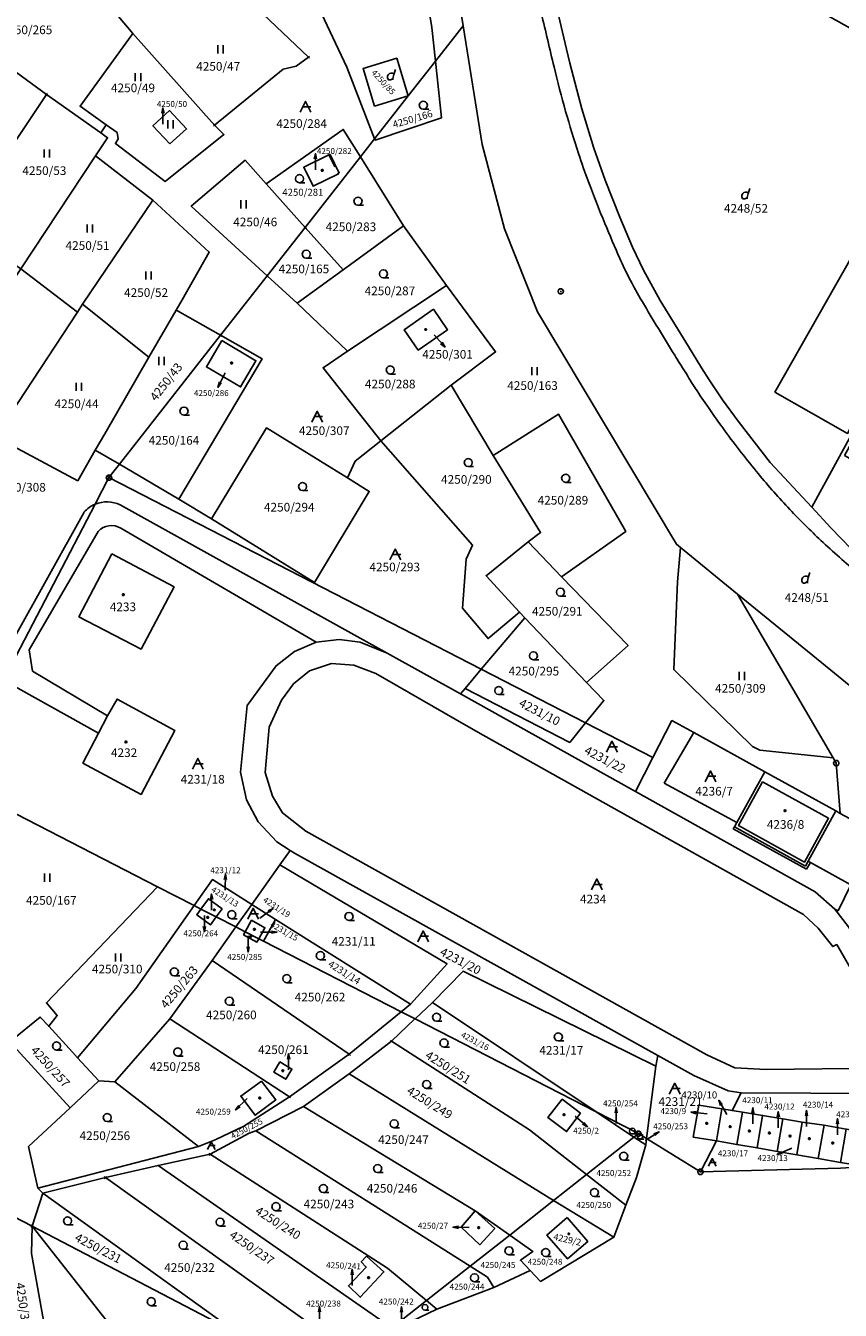
# Model space of a CAD drawing. Extents: x -580718 to -576608, y -1277549 to -1273406.
# Drawn here: x -580456 to -580306, y -1273826 to -1273589 of the extents above; entities that cross this region are included whole.
import ezdxf
from ezdxf.enums import TextEntityAlignment as Align

# ---------------------------------------------------------------- set-up
doc = ezdxf.new("R2010")
doc.units = 0
doc.header["$LTSCALE"] = 10
doc.header["$MEASUREMENT"] = 0
doc.header["$PDMODE"] = 3
doc.header["$PDSIZE"] = 0.2
doc.linetypes.add('HIDDEN', pattern=[0.375, 0.25, -0.125])
doc.layers.get('0').update_dxf_attribs({"color": 2, "linetype": 'CONTINUOUS'})
for name, color, linetype in [('KLADPAR', 7, 'CONTINUOUS'), ('LINIE', 7, 'CONTINUOUS'), ('ZAPPAR', 7, 'CONTINUOUS'), ('ZNACKY', 7, 'CONTINUOUS'), ('ZUOB', 7, 'CONTINUOUS')]:
    doc.layers.add(name, color=color, linetype=linetype)
doc.styles.get("Standard").update_dxf_attribs({"font": 'txt', "height": 0.2})

# ---------------------------------------------------------------- blocks, each defined once
blk = doc.blocks.new('105')
for points in [[(0.154, 0.476), (0.404, 0.294), (0.5, 0), (0.404, -0.294), (0.154, -0.476), (-0.154, -0.476), (-0.404, -0.294), (-0.5, 0), (-0.404, 0.294), (-0.154, 0.476), (0.154, 0.476)], [(-0.119, 0), (0.12, 0)]]:
    blk.add_lwpolyline(points)
blk = doc.blocks.new('402')
blk.add_lwpolyline([(0.087, 0.152), (0.175, 0), (0.087, -0.152), (-0.087, -0.152), (-0.175, 0), (-0.087, 0.152), (0.087, 0.152)])
blk = doc.blocks.new('OSTAT_PLOCHA')
for points in [[(-1, 0), (0, 2), (1, 0)], [(1, 1), (-0.5, 1)]]:
    blk.add_lwpolyline(points)
blk = doc.blocks.new('SIPKA_2')
for points in [[(-0.2, 2), (0, 3)], [(0, 0), (0, 3), (0.2, 2)]]:
    blk.add_lwpolyline(points)
blk = doc.blocks.new('304')
blk.add_lwpolyline([(0, 0), (-0.375, 0.101), (-0.649, 0.375), (-0.75, 0.75), (-0.649, 1.125), (-0.375, 1.399), (0, 1.5), (0.375, 1.399), (0.649, 1.125), (0.75, 0.75), (0.649, 0.375), (0.375, 0.101), (0, 0), (1, -0.001)])
blk = doc.blocks.new('DVUR')
for points in [[(0.455, 0), (0.455, 0.273), (0.636, 1), (0.545, 1.182), (0.364, 1.273), (0.091, 1.273), (-0.182, 1.182), (-0.364, 1), (-0.545, 0.727), (-0.545, 0.364), (-0.455, 0.091), (-0.273, 0), (0, 0), (0.182, 0.091), (0.455, 0.273)], [(0.636, 1), (0.909, 1.909)]]:
    blk.add_lwpolyline(points)
blk = doc.blocks.new('306')
for points in [[(-0.5, 1.5), (-0.5, 0)], [(0.5, 0), (0.5, 1.5)]]:
    blk.add_lwpolyline(points)

msp = doc.modelspace()

# ---------------------------------------------------------------- linework, layer by layer
at = {"layer": 'KLADPAR', "color": 7, "linetype": 'Continuous'}
for p, q in [((-580396.95, -1273649.23), (-580378.66, -1273637.12)), ((-580340.56, -1273724.18), (-580337.07, -1273717.36))]:
    msp.add_line(p, q, dxfattribs=at)
for points in [[(-580450.75, -1273463.73), (-580402.25, -1273507.59), (-580389.93, -1273524.66), (-580377.69, -1273558.2), (-580380.14, -1273561.29), (-580375.61, -1273589.2), (-580380.72, -1273595.72), (-580381.4, -1273589.49), (-580382.56, -1273582.25), (-580384.51, -1273571.96), (-580390.6, -1273556.06), (-580396.38, -1273544.16), (-580402.29, -1273533.66), (-580408.15, -1273526.43), (-580414.73, -1273518.95), (-580428.12, -1273505.61)], [(-580303.02, -1273711.93), (-580307.76, -1273708.07), (-580324.95, -1273694.05), (-580335.5, -1273685.45), (-580336.25, -1273684.84), (-580361.85, -1273641.97), (-580367.97, -1273626.66), (-580372.06, -1273611.07), (-580375.61, -1273589.2), (-580380.14, -1273561.29), (-580377.69, -1273558.2), (-580375.53, -1273555.49), (-580368.41, -1273546.54)], [(-580368.41, -1273546.54), (-580366.56, -1273554.71), (-580363.53, -1273568.14), (-580360.6, -1273576.29), (-580359.28, -1273581.7), (-580356.54, -1273593.48), (-580355.92, -1273596.07), (-580353.71, -1273604.48), (-580351.46, -1273611.79), (-580349.36, -1273617.68), (-580346.66, -1273624.51), (-580344.33, -1273630.02), (-580342.32, -1273634.27), (-580339.24, -1273639.87), (-580334.01, -1273648.36), (-580331.59, -1273652.27), (-580330.18, -1273654.49), (-580327.71, -1273658.18), (-580324.87, -1273662.13), (-580318.93, -1273669.77), (-580311.22, -1273678), (-580307.76, -1273681.83), (-580303.97, -1273685.68)], [(-580283.93, -1273627.99), (-580311.22, -1273678), (-580318.93, -1273669.77), (-580324.87, -1273662.13), (-580327.71, -1273658.18), (-580330.18, -1273654.49), (-580331.59, -1273652.27), (-580334.01, -1273648.36), (-580339.24, -1273639.87), (-580342.32, -1273634.27), (-580344.33, -1273630.02), (-580346.66, -1273624.51), (-580349.36, -1273617.68), (-580351.46, -1273611.79), (-580353.71, -1273604.48), (-580355.92, -1273596.07), (-580356.54, -1273593.48), (-580359.28, -1273581.7), (-580360.6, -1273576.29), (-580363.53, -1273568.14), (-580366.56, -1273554.71), (-580286.01, -1273599.74)], [(-580444.32, -1273581.79), (-580440.87, -1273585.5), (-580436.56, -1273590.6), (-580446.28, -1273604.04), (-580441.48, -1273607.44), (-580442.46, -1273608.94), (-580452.51, -1273601.87), (-580461.81, -1273595.09), (-580484.93, -1273577.77), (-580474.51, -1273562.86), (-580467.54, -1273567.81), (-580464.56, -1273569.93), (-580445.51, -1273583.49), (-580444.32, -1273581.79)], [(-580380.72, -1273595.72), (-580385.72, -1273602.1), (-580387.84, -1273595.17), (-580394.06, -1273597.07), (-580391.94, -1273604), (-580385.72, -1273602.1), (-580391.95, -1273610.04), (-580397.04, -1273596.81), (-580404.31, -1273581.36), (-580384.51, -1273571.96), (-580382.56, -1273582.25), (-580381.4, -1273589.49), (-580380.72, -1273595.72)], [(-580404.13, -1273594.96), (-580406.43, -1273596.63), (-580408.84, -1273597.17), (-580421.47, -1273607.49), (-580436.56, -1273590.6), (-580440.87, -1273585.5), (-580444.32, -1273581.79), (-580439.83, -1273579.51), (-580435.7, -1273578.22), (-580432.9, -1273579.35), (-580429.31, -1273578.84), (-580424.12, -1273578.09), (-580421.75, -1273579.39), (-580419.13, -1273580.82), (-580413.68, -1273585.92), (-580404.13, -1273594.96)], [(-580404.31, -1273581.36), (-580397.04, -1273596.81), (-580391.95, -1273610.04), (-580394.56, -1273613.36), (-580397.71, -1273608.31), (-580411.96, -1273618.32), (-580415.82, -1273614), (-580425.78, -1273622.45), (-580411.76, -1273635.3), (-580419.88, -1273645.67), (-580420.36, -1273646.28), (-580428.32, -1273641.77), (-580428.53, -1273641.65), (-580427.43, -1273639.77), (-580422.45, -1273630.93), (-580432.89, -1273621.36), (-580443.42, -1273613.17), (-580441.21, -1273609.83), (-580442.46, -1273608.94), (-580441.48, -1273607.44), (-580439.44, -1273608.89), (-580439.25, -1273610.07), (-580439.78, -1273610.92), (-580430.56, -1273617.91), (-580419.75, -1273609.25), (-580421.47, -1273607.49), (-580408.84, -1273597.17), (-580406.43, -1273596.63), (-580404.13, -1273594.96), (-580413.68, -1273585.92)], [(-580375.61, -1273589.2), (-580372.06, -1273611.07), (-580367.97, -1273626.66), (-580361.85, -1273641.97), (-580336.25, -1273684.84), (-580335.5, -1273685.45), (-580336.05, -1273691.76), (-580336.74, -1273707.97), (-580322.21, -1273722.15), (-580320.82, -1273722.81), (-580307.3, -1273724.27), (-580306.74, -1273725.23), (-580306.03, -1273734.49), (-580306.84, -1273734.04), (-580319.95, -1273726.81), (-580333.05, -1273719.58), (-580337.07, -1273717.36), (-580340.56, -1273724.18), (-580352.99, -1273717.79), (-580349.63, -1273713.66), (-580352.84, -1273710.34), (-580345.17, -1273703.55), (-580357.42, -1273690.85), (-580345.6, -1273682.49), (-580347.06, -1273679.93), (-580358.01, -1273660.83), (-580370.07, -1273668.46), (-580377.79, -1273655.5), (-580369.6, -1273649.35), (-580378.66, -1273637.12), (-580386.62, -1273626.08), (-580394.56, -1273613.36), (-580391.95, -1273610.04), (-580391.86, -1273610.26), (-580379.57, -1273606.16), (-580380.72, -1273595.72), (-580375.61, -1273589.2)], [(-580421.47, -1273607.49), (-580419.75, -1273609.25), (-580430.56, -1273617.91), (-580439.78, -1273610.92), (-580439.25, -1273610.07), (-580439.44, -1273608.89), (-580441.48, -1273607.44), (-580446.28, -1273604.04), (-580436.56, -1273590.6), (-580421.47, -1273607.49)], [(-580461.81, -1273595.09), (-580452.51, -1273601.87), (-580467.57, -1273624.35), (-580477.9, -1273619.14), (-580472.39, -1273609.09), (-580461.81, -1273595.09)], [(-580385.72, -1273602.1), (-580391.94, -1273604), (-580394.06, -1273597.07), (-580387.84, -1273595.17), (-580385.72, -1273602.1)], [(-580380.72, -1273595.72), (-580379.57, -1273606.16), (-580391.86, -1273610.26), (-580391.95, -1273610.04), (-580385.72, -1273602.1), (-580380.72, -1273595.72)], [(-580452.51, -1273601.87), (-580442.46, -1273608.94), (-580441.21, -1273609.83), (-580443.42, -1273613.17), (-580457.25, -1273634.01), (-580468.82, -1273626.36), (-580467.57, -1273624.35), (-580452.51, -1273601.87)], [(-580429.73, -1273610.95), (-580426.64, -1273608.21), (-580429.77, -1273604.84), (-580432.84, -1273607.64), (-580429.73, -1273610.95)], [(-580429.73, -1273610.95), (-580432.84, -1273607.64), (-580429.77, -1273604.84), (-580426.64, -1273608.21), (-580429.73, -1273610.95)], [(-580404.76, -1273626.38), (-580411.96, -1273618.32), (-580397.71, -1273608.31), (-580394.56, -1273613.36), (-580404.76, -1273626.38)], [(-580457.25, -1273634.01), (-580443.42, -1273613.17), (-580432.89, -1273621.36), (-580445.84, -1273640.54), (-580446.79, -1273642.02), (-580457.25, -1273634.01)], [(-580398.45, -1273616.38), (-580400.17, -1273612.9), (-580400.36, -1273612.98), (-580405.02, -1273615.28), (-580403.29, -1273618.78), (-580398.63, -1273616.47), (-580398.45, -1273616.38)], [(-580398.45, -1273616.38), (-580398.63, -1273616.47), (-580403.29, -1273618.78), (-580405.02, -1273615.28), (-580400.36, -1273612.98), (-580400.17, -1273612.9), (-580398.45, -1273616.38)], [(-580404.76, -1273626.38), (-580394.56, -1273613.36), (-580386.62, -1273626.08), (-580397.75, -1273634.23), (-580404.76, -1273626.38)], [(-580404.76, -1273626.38), (-580411.76, -1273635.3), (-580425.78, -1273622.45), (-580415.82, -1273614), (-580411.96, -1273618.32), (-580404.76, -1273626.38)], [(-580304.66, -1273664.38), (-580318.06, -1273656.75), (-580297.36, -1273620.32), (-580284.82, -1273627.46), (-580304.66, -1273664.38)], [(-580297.36, -1273620.32), (-580318.06, -1273656.75), (-580304.66, -1273664.38), (-580284.82, -1273627.46), (-580297.36, -1273620.32)], [(-580432.89, -1273621.36), (-580422.45, -1273630.93), (-580427.43, -1273639.77), (-580428.53, -1273641.65), (-580433.63, -1273650.35), (-580445.84, -1273640.54), (-580432.89, -1273621.36)], [(-580404.76, -1273626.38), (-580397.75, -1273634.23), (-580406.21, -1273640.39), (-580411.76, -1273635.3), (-580404.76, -1273626.38)], [(-580397.75, -1273634.23), (-580386.62, -1273626.08), (-580378.66, -1273637.12), (-580396.95, -1273649.23), (-580406.21, -1273640.39), (-580397.75, -1273634.23)], [(-580305.19, -1273668.49), (-580291.78, -1273676.03), (-580299.57, -1273689.87), (-580300.52, -1273688.99), (-580303.97, -1273685.68), (-580307.76, -1273681.83), (-580311.22, -1273678), (-580283.93, -1273627.99), (-580283.01, -1273628.47), (-580305.19, -1273668.49)], [(-580457.25, -1273634.01), (-580446.79, -1273642.02), (-580461.88, -1273664.97), (-580464.26, -1273668.55), (-580466.94, -1273672.59), (-580477.53, -1273664.65), (-580457.25, -1273634.01)], [(-580428.07, -1273676.52), (-580412.69, -1273650.62), (-580420.36, -1273646.28), (-580419.88, -1273645.67), (-580411.76, -1273635.3), (-580406.21, -1273640.39), (-580396.95, -1273649.23), (-580401.45, -1273652.29), (-580390.8, -1273665.75), (-580395.55, -1273669.49), (-580396.96, -1273672.59), (-580411.9, -1273663.37), (-580422.02, -1273680.17), (-580428.07, -1273676.52)], [(-580378.66, -1273637.12), (-580369.6, -1273649.35), (-580377.79, -1273655.5), (-580390.8, -1273665.75), (-580401.45, -1273652.29), (-580396.95, -1273649.23)], [(-580446.79, -1273642.02), (-580445.84, -1273640.54), (-580433.63, -1273650.35), (-580441.72, -1273664.48), (-580443.49, -1273667.48), (-580446.73, -1273673.11), (-580457.82, -1273667.15), (-580461.88, -1273664.97), (-580446.79, -1273642.02)], [(-580420.36, -1273646.28), (-580436.56, -1273666.94), (-580439.03, -1273670.09), (-580443.49, -1273667.48), (-580441.72, -1273664.48), (-580433.63, -1273650.35), (-580428.53, -1273641.65), (-580428.32, -1273641.77), (-580420.36, -1273646.28)], [(-580381.07, -1273641.48), (-580378.46, -1273645.26), (-580383.87, -1273649.03), (-580386.47, -1273645.25), (-580381.07, -1273641.48)], [(-580386.47, -1273645.25), (-580383.87, -1273649.03), (-580378.46, -1273645.26), (-580381.07, -1273641.48), (-580386.47, -1273645.25)], [(-580420.36, -1273646.28), (-580412.69, -1273650.62), (-580428.07, -1273676.52), (-580439.03, -1273670.09), (-580436.56, -1273666.94), (-580420.36, -1273646.28)], [(-580420.13, -1273647.27), (-580422.98, -1273652.12), (-580416.68, -1273655.81), (-580413.84, -1273650.97), (-580420.13, -1273647.27)], [(-580420.13, -1273647.27), (-580413.84, -1273650.97), (-580416.68, -1273655.81), (-580422.98, -1273652.12), (-580420.13, -1273647.27)], [(-580377.79, -1273655.5), (-580370.07, -1273668.46), (-580361.31, -1273682.68), (-580363.6, -1273684.41), (-580371.35, -1273690.65), (-580365.18, -1273697.37), (-580371.01, -1273702.24), (-580375.74, -1273696.66), (-580375.04, -1273687.6), (-580373.85, -1273685.02), (-580390.8, -1273665.75), (-580377.79, -1273655.5)], [(-580370.07, -1273668.46), (-580358.01, -1273660.83), (-580347.06, -1273679.93), (-580345.6, -1273682.49), (-580357.42, -1273690.85), (-580363.6, -1273684.41), (-580361.31, -1273682.68), (-580370.07, -1273668.46)], [(-580392.92, -1273675.09), (-580403.04, -1273691.89), (-580422.02, -1273680.17), (-580411.9, -1273663.37), (-580396.96, -1273672.59), (-580392.92, -1273675.09)], [(-580440.96, -1273672.55), (-580439.03, -1273670.09), (-580428.07, -1273676.52), (-580422.02, -1273680.17), (-580403.04, -1273691.89), (-580392.92, -1273675.09), (-580396.96, -1273672.59), (-580395.55, -1273669.49), (-580390.8, -1273665.75), (-580373.85, -1273685.02), (-580375.04, -1273687.6), (-580375.74, -1273696.66), (-580371.01, -1273702.24), (-580365.18, -1273697.37), (-580364.23, -1273698.42), (-580372.25, -1273707.89), (-580440.96, -1273672.55)], [(-580457.82, -1273667.15), (-580446.73, -1273673.11), (-580443.49, -1273667.48), (-580439.03, -1273670.09), (-580440.96, -1273672.55), (-580443.52, -1273677.46), (-580460.44, -1273709.9)], [(-580440.96, -1273672.55), (-580372.25, -1273707.89), (-580375.25, -1273711.43), (-580376.1, -1273712.44), (-580389.61, -1273704.91), (-580394.63, -1273702.88), (-580398.47, -1273702.43), (-580402.72, -1273702.93), (-580406.7, -1273704.6), (-580410.13, -1273707.25), (-580415.44, -1273714.57), (-580416.69, -1273726.88), (-580415.57, -1273732.02), (-580413.41, -1273736.03), (-580409.96, -1273739.72), (-580407.55, -1273741.32), (-580409.42, -1273743.97), (-580414.62, -1273751.32), (-580421.87, -1273746.7), (-580425.24, -1273751.5), (-580432, -1273748.03), (-580470.12, -1273728.46)], [(-580460.44, -1273709.9), (-580443.52, -1273677.46), (-580440.96, -1273672.55)], [(-580363.6, -1273684.41), (-580357.42, -1273690.85), (-580345.17, -1273703.55), (-580352.84, -1273710.34), (-580364.23, -1273698.42), (-580365.18, -1273697.37), (-580371.35, -1273690.65), (-580363.6, -1273684.41)], [(-580440.41, -1273686.59), (-580428.95, -1273692.71), (-580435.03, -1273704.18), (-580446.5, -1273698.21), (-580440.41, -1273686.59)], [(-580440.41, -1273686.59), (-580446.5, -1273698.21), (-580435.03, -1273704.18), (-580428.95, -1273692.71), (-580440.41, -1273686.59)], [(-580324.95, -1273694.05), (-580307.3, -1273724.27), (-580320.82, -1273722.81), (-580322.21, -1273722.15), (-580336.74, -1273707.97), (-580336.05, -1273691.76), (-580335.5, -1273685.45), (-580324.95, -1273694.05)], [(-580324.95, -1273694.05), (-580307.76, -1273708.07), (-580303.02, -1273711.93), (-580290.38, -1273719.01), (-580289.05, -1273723.78), (-580296.09, -1273736.04), (-580297.6, -1273738.69), (-580297.82, -1273739.02), (-580299.3, -1273738.2), (-580301.52, -1273736.98), (-580303.39, -1273735.95), (-580306.03, -1273734.49), (-580306.74, -1273725.23), (-580307.3, -1273724.27), (-580324.95, -1273694.05)], [(-580364.23, -1273698.42), (-580352.84, -1273710.34), (-580349.63, -1273713.66), (-580352.99, -1273717.79), (-580372.25, -1273707.89), (-580364.23, -1273698.42)], [(-580298.58, -1273786.17), (-580324.28, -1273786.06), (-580326.71, -1273785.66), (-580333.02, -1273782.84), (-580339.67, -1273779.14), (-580406.75, -1273741.85), (-580407.55, -1273741.32), (-580409.96, -1273739.72), (-580413.41, -1273736.03), (-580415.57, -1273732.02), (-580416.69, -1273726.88), (-580415.44, -1273714.57), (-580410.13, -1273707.25), (-580406.7, -1273704.6), (-580402.72, -1273702.93), (-580398.47, -1273702.43), (-580394.63, -1273702.88), (-580389.61, -1273704.91), (-580376.1, -1273712.44), (-580343.78, -1273730.46), (-580310.61, -1273748.96), (-580307, -1273752.17), (-580304.47, -1273755.41)], [(-580299.09, -1273781.53), (-580319.65, -1273781.72), (-580325.43, -1273781.42), (-580330.62, -1273779.02), (-580404.65, -1273737.76), (-580408.92, -1273734.42), (-580410.77, -1273731.33), (-580412.15, -1273726.98), (-580411.41, -1273718.61), (-580409.13, -1273713.59), (-580406.9, -1273710.58), (-580403.93, -1273708.22), (-580399.87, -1273706.87), (-580395.75, -1273707.15)], [(-580295.36, -1273778.24), (-580306.64, -1273758.69), (-580307.4, -1273759.06), (-580310.07, -1273755.65), (-580312.76, -1273753.13), (-580371.88, -1273720.06), (-580375.04, -1273718.27), (-580391.74, -1273708.67), (-580395.75, -1273707.15), (-580399.87, -1273706.87), (-580403.93, -1273708.22), (-580406.9, -1273710.58), (-580409.13, -1273713.59), (-580411.41, -1273718.61), (-580412.15, -1273726.98), (-580410.77, -1273731.33), (-580408.92, -1273734.42), (-580404.65, -1273737.76), (-580330.62, -1273779.02), (-580325.43, -1273781.42), (-580319.65, -1273781.72), (-580299.09, -1273781.53)], [(-580395.75, -1273707.15), (-580391.74, -1273708.67), (-580375.04, -1273718.27), (-580371.88, -1273720.06), (-580312.76, -1273753.13), (-580310.07, -1273755.65), (-580307.4, -1273759.06), (-580306.64, -1273758.69), (-580295.36, -1273778.24)], [(-580372.25, -1273707.89), (-580352.99, -1273717.79), (-580355.93, -1273721.39), (-580375.25, -1273711.43), (-580372.25, -1273707.89)], [(-580355.93, -1273721.39), (-580352.99, -1273717.79), (-580340.56, -1273724.18), (-580343.78, -1273730.46), (-580376.1, -1273712.44), (-580375.25, -1273711.43), (-580355.93, -1273721.39)], [(-580439.45, -1273713.41), (-580428.83, -1273719.2), (-580435.03, -1273731.01), (-580445.78, -1273725.23), (-580442.89, -1273719.69), (-580441.21, -1273716.5), (-580439.45, -1273713.41)], [(-580428.83, -1273719.2), (-580439.45, -1273713.41), (-580441.21, -1273716.5), (-580442.89, -1273719.69), (-580445.78, -1273725.23), (-580435.03, -1273731.01), (-580428.83, -1273719.2)], [(-580337.07, -1273717.36), (-580333.05, -1273719.58), (-580319.95, -1273726.81), (-580306.84, -1273734.04), (-580306.03, -1273734.49), (-580303.39, -1273735.95), (-580301.52, -1273736.98), (-580299.3, -1273738.2), (-580300.59, -1273743.44), (-580303.05, -1273757.69), (-580304.47, -1273755.41), (-580307, -1273752.17), (-580310.61, -1273748.96), (-580343.78, -1273730.46), (-580340.56, -1273724.18)], [(-580470.12, -1273728.46), (-580432, -1273748.03), (-580452.51, -1273769.43), (-580450.5, -1273771.81), (-580452.08, -1273773.78), (-580453.64, -1273772.08), (-580459.25, -1273776.67), (-580448.15, -1273788.84), (-580455.79, -1273795.94), (-580454.06, -1273803.62), (-580453.15, -1273804.57), (-580455.16, -1273810.64), (-580460.24, -1273808)], [(-580320.33, -1273728.68), (-580308.17, -1273735.39), (-580312.58, -1273743.47), (-580324.75, -1273736.76), (-580320.33, -1273728.68)], [(-580320.33, -1273728.68), (-580324.75, -1273736.76), (-580312.58, -1273743.47), (-580308.17, -1273735.39), (-580320.33, -1273728.68)], [(-580407.55, -1273741.32), (-580406.75, -1273741.85), (-580339.67, -1273779.14), (-580340.02, -1273781.11), (-580375.57, -1273763.61), (-580381.25, -1273769.37), (-580384.48, -1273772.42), (-580387.02, -1273771.11), (-580385.3, -1273769.71), (-580378.57, -1273762.28), (-580409.42, -1273743.97), (-580407.55, -1273741.32)], [(-580378.57, -1273762.28), (-580385.3, -1273769.71), (-580410.2, -1273754.09), (-580414.62, -1273751.32), (-580409.42, -1273743.97), (-580378.57, -1273762.28)], [(-580446.77, -1273779.58), (-580447.7, -1273778.57), (-580452.08, -1273773.78), (-580450.5, -1273771.81), (-580452.51, -1273769.43), (-580432, -1273748.03), (-580425.24, -1273751.5), (-580436, -1273766.79), (-580446.77, -1273779.58)], [(-580414.62, -1273751.32), (-580417.54, -1273755.45), (-580421.16, -1273753.59), (-580420.09, -1273752.11), (-580422.62, -1273750.26), (-580423.99, -1273752.14), (-580425.24, -1273751.5), (-580421.87, -1273746.7), (-580414.62, -1273751.32)], [(-580422.62, -1273750.26), (-580420.09, -1273752.11), (-580421.16, -1273753.59), (-580423.99, -1273752.14), (-580422.62, -1273750.26)], [(-580421.91, -1273761.64), (-580429.73, -1273772.39), (-580439.85, -1273784.03), (-580442.85, -1273783.86), (-580446.77, -1273779.58), (-580436, -1273766.79), (-580425.24, -1273751.5), (-580423.99, -1273752.14), (-580424.76, -1273753.19), (-580422.23, -1273755.06), (-580421.16, -1273753.59), (-580417.54, -1273755.45), (-580421.91, -1273761.64)], [(-580423.99, -1273752.14), (-580421.16, -1273753.59), (-580422.23, -1273755.06), (-580424.76, -1273753.19), (-580423.99, -1273752.14)], [(-580417.54, -1273755.45), (-580414.62, -1273751.32), (-580410.2, -1273754.09), (-580412.42, -1273758.08), (-580413.31, -1273757.62), (-580412.18, -1273755.59), (-580414.63, -1273754.22), (-580415.81, -1273756.33), (-580417.54, -1273755.45)], [(-580387.02, -1273771.11), (-580396.61, -1273778.94), (-580421.91, -1273761.64), (-580417.54, -1273755.45), (-580415.81, -1273756.33), (-580416.12, -1273756.88), (-580413.66, -1273758.25), (-580413.31, -1273757.62), (-580412.42, -1273758.08), (-580387.02, -1273771.11)], [(-580414.63, -1273754.22), (-580412.18, -1273755.59), (-580413.31, -1273757.62), (-580415.81, -1273756.33), (-580414.63, -1273754.22)], [(-580387.02, -1273771.11), (-580412.42, -1273758.08), (-580410.2, -1273754.09), (-580385.3, -1273769.71), (-580387.02, -1273771.11)], [(-580415.81, -1273756.33), (-580413.31, -1273757.62), (-580413.66, -1273758.25), (-580416.12, -1273756.88), (-580415.81, -1273756.33)], [(-580396.61, -1273778.94), (-580407.64, -1273786.8), (-580429.73, -1273772.39), (-580421.91, -1273761.64), (-580396.61, -1273778.94)], [(-580343.24, -1273793.58), (-580351.02, -1273789.59), (-580381.25, -1273769.37), (-580375.57, -1273763.61), (-580340.02, -1273781.11), (-580341.76, -1273794.5), (-580343.24, -1273793.58)], [(-580384.48, -1273772.42), (-580381.25, -1273769.37), (-580351.02, -1273789.59), (-580384.48, -1273772.42)], [(-580442.85, -1273783.86), (-580448.15, -1273788.84), (-580459.25, -1273776.67), (-580453.64, -1273772.08), (-580452.08, -1273773.78), (-580447.7, -1273778.57), (-580446.77, -1273779.58), (-580442.85, -1273783.86)], [(-580396.66, -1273782.53), (-580405.06, -1273788.58), (-580413.87, -1273793.04), (-580415.1, -1273793.48), (-580422.27, -1273797.4), (-580431.89, -1273799.45), (-580441.62, -1273801.7), (-580453.15, -1273804.57), (-580454.06, -1273803.62), (-580424.44, -1273795.93), (-580421.39, -1273794.7), (-580416.06, -1273792.2), (-580407.64, -1273786.8), (-580396.61, -1273778.94), (-580387.02, -1273771.11), (-580384.48, -1273772.42), (-580384.49, -1273772.43), (-580388.81, -1273776.51), (-580396.66, -1273782.53)], [(-580407.64, -1273786.8), (-580416.06, -1273792.2), (-580421.39, -1273794.7), (-580424.44, -1273795.93), (-580439.85, -1273784.03), (-580429.73, -1273772.39), (-580407.64, -1273786.8)], [(-580388.81, -1273776.51), (-580384.49, -1273772.43), (-580384.48, -1273772.42), (-580351.02, -1273789.59), (-580344.07, -1273794.24), (-580352.83, -1273801.13), (-580363.35, -1273792.9), (-580388.81, -1273776.51)], [(-580396.66, -1273782.53), (-580388.81, -1273776.51), (-580363.35, -1273792.9), (-580352.83, -1273801.13), (-580358.9, -1273805.91), (-580362.81, -1273803.52), (-580396.66, -1273782.53)], [(-580339.67, -1273779.14), (-580333.02, -1273782.84), (-580326.71, -1273785.66), (-580324.28, -1273786.06), (-580325.96, -1273789.32), (-580327.85, -1273789.03), (-580332.11, -1273788.32), (-580333.12, -1273794.22), (-580328.87, -1273794.94), (-580331.81, -1273800.63), (-580341.76, -1273794.5), (-580340.02, -1273781.11), (-580339.67, -1273779.14)], [(-580409.4, -1273780.34), (-580410.54, -1273782.22), (-580408.35, -1273783.54), (-580407.21, -1273781.66), (-580409.4, -1273780.34)], [(-580409.4, -1273780.34), (-580407.21, -1273781.66), (-580408.35, -1273783.54), (-580410.54, -1273782.22), (-580409.4, -1273780.34)], [(-580439.85, -1273784.03), (-580424.44, -1273795.93), (-580454.06, -1273803.62), (-580455.79, -1273795.94), (-580448.15, -1273788.84), (-580442.85, -1273783.86), (-580439.85, -1273784.03)], [(-580412.83, -1273783.88), (-580416.65, -1273786.65), (-580414, -1273790.2), (-580410.16, -1273787.33), (-580412.83, -1273783.88)], [(-580412.83, -1273783.88), (-580410.16, -1273787.33), (-580414, -1273790.2), (-580416.65, -1273786.65), (-580412.83, -1273783.88)], [(-580373.37, -1273807.82), (-580405.06, -1273788.58), (-580396.66, -1273782.53), (-580362.81, -1273803.52), (-580358.9, -1273805.91), (-580367.01, -1273812.3), (-580373.37, -1273807.82)], [(-580285.67, -1273800.1), (-580300.63, -1273799.79), (-580299.56, -1273793.56), (-580304.88, -1273792.75), (-580309, -1273792.04), (-580313.01, -1273791.49), (-580316.62, -1273790.88), (-580320.33, -1273790.22), (-580324.07, -1273789.61), (-580325.96, -1273789.32), (-580324.28, -1273786.06), (-580298.58, -1273786.17), (-580298.49, -1273785.26), (-580295.72, -1273785.21), (-580290.96, -1273786.24), (-580182.05, -1273846.84)], [(-580373.37, -1273807.82), (-580375.96, -1273810.86), (-580372.52, -1273814.1), (-580369.78, -1273811.1), (-580373.37, -1273807.82), (-580367.01, -1273812.3), (-580374.3, -1273818.04), (-580413.87, -1273793.04), (-580405.06, -1273788.58), (-580373.37, -1273807.82)], [(-580353.93, -1273789.8), (-580356.52, -1273793.19), (-580359.94, -1273790.63), (-580357.3, -1273787.23), (-580353.93, -1273789.8)], [(-580353.93, -1273789.8), (-580357.3, -1273787.23), (-580359.94, -1273790.63), (-580356.52, -1273793.19), (-580353.93, -1273789.8)], [(-580328.87, -1273794.94), (-580333.12, -1273794.22), (-580332.11, -1273788.32), (-580327.85, -1273789.03), (-580328.87, -1273794.94)], [(-580327.85, -1273789.03), (-580325.96, -1273789.32), (-580324.07, -1273789.61), (-580325.09, -1273795.59), (-580328.87, -1273794.94), (-580327.85, -1273789.03)], [(-580343.24, -1273793.58), (-580344.07, -1273794.24), (-580351.02, -1273789.59), (-580343.24, -1273793.58)], [(-580324.07, -1273789.61), (-580320.33, -1273790.22), (-580321.36, -1273796.23), (-580325.09, -1273795.59), (-580324.07, -1273789.61)], [(-580320.33, -1273790.22), (-580316.62, -1273790.88), (-580317.64, -1273796.87), (-580321.36, -1273796.23), (-580320.33, -1273790.22)], [(-580316.62, -1273790.88), (-580313.01, -1273791.49), (-580314.03, -1273797.49), (-580317.64, -1273796.87), (-580316.62, -1273790.88)], [(-580313.01, -1273791.49), (-580309, -1273792.04), (-580310.05, -1273798.17), (-580314.03, -1273797.49), (-580313.01, -1273791.49)], [(-580413.87, -1273793.04), (-580374.3, -1273818.04), (-580382.35, -1273824.38), (-580389.57, -1273818.4), (-580422.27, -1273797.4), (-580415.1, -1273793.48), (-580413.87, -1273793.04)], [(-580343.24, -1273793.58), (-580341.76, -1273794.5), (-580341.91, -1273795.68), (-580344.07, -1273794.24), (-580343.24, -1273793.58)], [(-580309, -1273792.04), (-580304.88, -1273792.75), (-580305.93, -1273798.88), (-580310.05, -1273798.17), (-580309, -1273792.04)], [(-580285.07, -1273968.67), (-580400.86, -1273838.96), (-580391.46, -1273831.56), (-580388.25, -1273829.74), (-580380.46, -1273825.95), (-580369.93, -1273821.99), (-580363.23, -1273818.83), (-580361.33, -1273820.84), (-580347.81, -1273812.71), (-580345.6, -1273806.79), (-580343.6, -1273801.7), (-580341.91, -1273795.68), (-580341.76, -1273794.5), (-580331.81, -1273800.63), (-580305.95, -1273799.94)], [(-580352.83, -1273801.13), (-580344.07, -1273794.24), (-580341.91, -1273795.68), (-580343.6, -1273801.7), (-580345.6, -1273806.79), (-580352.83, -1273801.13)], [(-580331.81, -1273800.63), (-580328.87, -1273794.94), (-580325.09, -1273795.59), (-580321.36, -1273796.23), (-580317.64, -1273796.87), (-580314.03, -1273797.49), (-580310.05, -1273798.17), (-580305.93, -1273798.88), (-580300.63, -1273799.79), (-580302.93, -1273799.74), (-580305.95, -1273799.94), (-580331.81, -1273800.63)], [(-580422.27, -1273797.4), (-580389.57, -1273818.4), (-580382.35, -1273824.38), (-580388.73, -1273829.41), (-580431.89, -1273799.45), (-580422.27, -1273797.4)], [(-580391.46, -1273831.56), (-580396.13, -1273834.2), (-580441.62, -1273801.7), (-580431.89, -1273799.45), (-580388.73, -1273829.41), (-580391.46, -1273831.56)], [(-580441.62, -1273801.7), (-580396.13, -1273834.2), (-580404.04, -1273837.3), (-580417.08, -1273830.5), (-580453.15, -1273804.57), (-580441.62, -1273801.7)], [(-580352.83, -1273801.13), (-580345.6, -1273806.79), (-580347.81, -1273812.71), (-580358.9, -1273805.91), (-580352.83, -1273801.13)], [(-580455.16, -1273810.64), (-580453.15, -1273804.57), (-580417.08, -1273830.5), (-580455.16, -1273810.64)], [(-580513.13, -1273856.93), (-580509.15, -1273856), (-580489.64, -1273851.44), (-580485.04, -1273849.48), (-580456.4, -1273844.31), (-580458.46, -1273826.2), (-580460.13, -1273811.57), (-580460.14, -1273809.28), (-580460.24, -1273808), (-580455.16, -1273810.64), (-580455.27, -1273815.72), (-580449.66, -1273846.96), (-580451.2, -1273847.21), (-580453.44, -1273847.59), (-580458.03, -1273848.34), (-580509.42, -1273860.63), (-580513.13, -1273856.93)], [(-580373.37, -1273807.82), (-580369.78, -1273811.1), (-580372.52, -1273814.1), (-580375.96, -1273810.86), (-580373.37, -1273807.82)], [(-580358.9, -1273805.91), (-580347.81, -1273812.71), (-580361.33, -1273820.84), (-580363.23, -1273818.83), (-580365.02, -1273816.93), (-580362.71, -1273815.3), (-580367.01, -1273812.3), (-580358.9, -1273805.91)], [(-580356.43, -1273809.08), (-580352.61, -1273813.47), (-580356.31, -1273816.71), (-580360.15, -1273812.31), (-580356.43, -1273809.08)], [(-580356.43, -1273809.08), (-580360.15, -1273812.31), (-580356.31, -1273816.71), (-580352.61, -1273813.47), (-580356.43, -1273809.08)], [(-580455.16, -1273810.64), (-580429.18, -1273843.61), (-580449.66, -1273846.96), (-580455.27, -1273815.72), (-580455.16, -1273810.64)], [(-580455.16, -1273810.64), (-580417.08, -1273830.5), (-580415.02, -1273832.03), (-580407.62, -1273838.7), (-580414.24, -1273841.15), (-580429.18, -1273843.61), (-580455.16, -1273810.64)], [(-580374.3, -1273818.04), (-580367.01, -1273812.3), (-580362.71, -1273815.3), (-580365.02, -1273816.93), (-580363.23, -1273818.83), (-580369.93, -1273821.99), (-580371.08, -1273820.07), (-580374.3, -1273818.04)], [(-580393.41, -1273816.21), (-580394.4, -1273817.24), (-580393.47, -1273818.21), (-580396.77, -1273821.69), (-580394.6, -1273823.76), (-580390.23, -1273819.1), (-580393.41, -1273816.21)], [(-580393.41, -1273816.21), (-580390.23, -1273819.1), (-580394.6, -1273823.76), (-580396.77, -1273821.69), (-580393.47, -1273818.21), (-580394.4, -1273817.24), (-580393.41, -1273816.21)], [(-580374.3, -1273818.04), (-580371.08, -1273820.07), (-580369.93, -1273821.99), (-580380.46, -1273825.95), (-580382.35, -1273824.38), (-580374.3, -1273818.04)], [(-580388.73, -1273829.41), (-580382.35, -1273824.38), (-580380.46, -1273825.95), (-580388.25, -1273829.74), (-580388.73, -1273829.41)]]:
    msp.add_lwpolyline(points, dxfattribs=at)
for p in [(-580404.13, -1273594.96), (-580452.51, -1273601.87), (-580421.47, -1273607.49), (-580404.76, -1273626.38), (-580420.36, -1273646.28), (-580440.96, -1273672.55), (-580440.96, -1273672.55), (-580388.81, -1273776.51), (-580396.61, -1273778.94), (-580407.64, -1273786.8), (-580422.27, -1273797.4), (-580441.62, -1273801.7), (-580358.9, -1273805.91), (-580455.16, -1273810.64), (-580455.16, -1273810.64)]:
    msp.add_point(p, dxfattribs=at)
at = {"layer": 'LINIE', "color": 7, "linetype": 'Continuous'}
msp.add_lwpolyline([(-580361.15, -1273586.9, 0.000984), (-580358.83, -1273596.78, 0.009844), (-580356.68, -1273604.97, 0.010264), (-580354.31, -1273612.74, 0.010922), (-580352.47, -1273617.95, 0.007297), (-580349.44, -1273625.65, 0.007265), (-580346.67, -1273632.13, 0.013218), (-580345, -1273635.62, 0.015187), (-580342.52, -1273640.13, 0.006808), (-580336.56, -1273649.94, -0.000376), (-580334.64, -1273653.04, 0.004438), (-580332.7, -1273656.12, 0.007739), (-580330.34, -1273659.63, 0.006219), (-580327.29, -1273663.91, 0.014574), (-580321.11, -1273671.85, 0.016732), (-580315.31, -1273678.42, 0.015433), (-580309.56, -1273684.14, 0.01355), (-580302.64, -1273690.27, 0.004785)], format="xyb", dxfattribs=at)
at = {"layer": 'ZAPPAR', "color": 7, "linetype": 'HIDDEN'}
msp.add_line((-580400.36, -1273612.98), (-580398.63, -1273616.47), dxfattribs=at)
at = {"layer": 'ZAPPAR', "color": 7, "linetype": 'Continuous'}
for p, q in [((-580389.61, -1273704.91), (-580438.87, -1273677.58)), ((-580402.72, -1273702.93), (-580438.77, -1273681.89)), ((-580442.89, -1273719.69), (-580460.44, -1273709.9)), ((-580333.05, -1273719.58), (-580338.51, -1273728.9)), ((-580306.84, -1273734.04), (-580311.92, -1273743.31)), ((-580325.74, -1273737.33), (-580325.54, -1273736.96)), ((-580325.09, -1273736.15), (-580325.54, -1273736.96)), ((-580325.54, -1273736.96), (-580312.41, -1273744.21)), ((-580312.22, -1273744.79), (-580325.74, -1273737.33)), ((-580306.38, -1273752.48), (-580307, -1273752.17))]:
    msp.add_line(p, q, dxfattribs=at)
for points in [[(-580472.18, -1273703.36), (-580468.63, -1273696.97), (-580458.63, -1273702.48), (-580445.57, -1273678.93)], [(-580442.97, -1273682.47), (-580455.71, -1273704.31), (-580455.1, -1273708.25), (-580441.21, -1273716.5)], [(-580338.51, -1273728.9), (-580325.09, -1273736.15), (-580319.95, -1273726.81)], [(-580312.41, -1273744.21), (-580311.92, -1273743.31), (-580311.52, -1273743.53), (-580312.22, -1273744.79)], [(-580311.52, -1273743.53), (-580304.05, -1273747.68), (-580306.38, -1273752.48)]]:
    msp.add_lwpolyline(points, dxfattribs=at)
for centre, radius, start, end in [((-580441.43, -1273682.55), 5.5, 112.3865, 138.9001), ((-580441.33, -1273682.7), 5.68, 64.357, 112.6865), ((-580440.52, -1273684.7), 3.31, 58.1039, 137.6212)]:
    msp.add_arc(centre, radius, start, end, dxfattribs=at)
at = {"layer": 'ZUOB', "color": 7, "linetype": 'Continuous'}
for points in [[(-580460.44, -1273709.9), (-580443.52, -1273677.46), (-580440.96, -1273672.55), (-580439.03, -1273670.09), (-580436.56, -1273666.94), (-580420.36, -1273646.28), (-580419.88, -1273645.67), (-580411.76, -1273635.3), (-580404.76, -1273626.38), (-580394.56, -1273613.36), (-580391.95, -1273610.04), (-580385.72, -1273602.1), (-580380.72, -1273595.72), (-580375.61, -1273589.2), (-580380.14, -1273561.29)], [(-580305.95, -1273799.94), (-580331.81, -1273800.63), (-580341.76, -1273794.5), (-580343.24, -1273793.58), (-580344.07, -1273794.24), (-580352.83, -1273801.13), (-580358.9, -1273805.91), (-580367.01, -1273812.3), (-580374.3, -1273818.04), (-580382.35, -1273824.38), (-580388.73, -1273829.41)], [(-580417.08, -1273830.5), (-580455.16, -1273810.64), (-580460.24, -1273808)]]:
    msp.add_lwpolyline(points, dxfattribs=at)

# ---------------------------------------------------------------- block references
at = {"layer": 'KLADPAR', "color": 7, "linetype": 'Continuous'}
for name, p in [('306', (-580420.37, -1273594.27)), ('306', (-580435.6, -1273599.41)), ('DVUR', (-580389.01, -1273599.17)), ('SIPKA_2', (-580431, -1273607.33)), ('OSTAT_PLOCHA', (-580404.69, -1273605.13)), ('304', (-580382.95, -1273604.59)), ('306', (-580429.6, -1273608.11)), ('306', (-580452.45, -1273613.51)), ('SIPKA_2', (-580402.87, -1273615.75)), ('402', (-580401.61, -1273615.88)), ('304', (-580405.8, -1273618.15)), ('304', (-580395, -1273622.3)), ('DVUR', (-580323.61, -1273621.13)), ('306', (-580416.13, -1273622.88)), ('306', (-580444.48, -1273627.33)), ('304', (-580404.55, -1273632.07)), ('306', (-580433.68, -1273636.01)), ('304', (-580390.3, -1273635.7)), ('402', (-580382.5, -1273645.22)), ('306', (-580431.26, -1273651.79)), ('402', (-580418.33, -1273651.42)), ('304', (-580389.06, -1273653.43)), ('306', (-580362.42, -1273653.65)), ('306', (-580446.51, -1273656.53)), ('304', (-580427.11, -1273661.03)), ('OSTAT_PLOCHA', (-580402.53, -1273662.29)), ('304', (-580374.66, -1273670.52)), ('304', (-580356.67, -1273673.42)), ('304', (-580405.24, -1273674.94)), ('OSTAT_PLOCHA', (-580388.12, -1273687.74)), ('DVUR', (-580312.53, -1273691.99)), ('402', (-580438.32, -1273694.17)), ('304', (-580357.64, -1273694.43)), ('304', (-580362.63, -1273706.17)), ('306', (-580324.15, -1273709.89)), ('304', (-580369.03, -1273712.58)), ('402', (-580437.83, -1273721.3)), ('OSTAT_PLOCHA', (-580348.14, -1273723.2)), ('OSTAT_PLOCHA', (-580424.55, -1273726.36)), ('OSTAT_PLOCHA', (-580329.94, -1273728.65)), ('402', (-580316.2, -1273734)), ('306', (-580452.39, -1273747.11)), ('OSTAT_PLOCHA', (-580350.93, -1273748.6)), ('SIPKA_2', (-580422.02, -1273752.35)), ('402', (-580422.74, -1273753.69)), ('402', (-580421.5, -1273752.29)), ('304', (-580418.3, -1273753.93)), ('OSTAT_PLOCHA', (-580414.35, -1273754)), ('304', (-580396.66, -1273754.26)), ('402', (-580414.12, -1273755.91)), ('402', (-580414.83, -1273757.21)), ('OSTAT_PLOCHA', (-580382.99, -1273758.18)), ('306', (-580439.25, -1273761.82)), ('304', (-580401.95, -1273761.5)), ('304', (-580428.9, -1273764.49)), ('304', (-580408.15, -1273765.73)), ('304', (-580418.74, -1273769.89)), ('304', (-580380.51, -1273772.85)), ('304', (-580358.04, -1273776.49)), ('304', (-580450.63, -1273778.17)), ('304', (-580379.13, -1273777.61)), ('304', (-580428.25, -1273779.27)), ('SIPKA_2', (-580407.81, -1273781.82)), ('402', (-580408.88, -1273781.99)), ('304', (-580382.34, -1273785.25)), ('OSTAT_PLOCHA', (-580336.56, -1273786.28)), ('402', (-580413.14, -1273787)), ('SIPKA_2', (-580347.37, -1273791.74)), ('SIPKA_2', (-580322.13, -1273791.8)), ('304', (-580441.29, -1273791.37)), ('304', (-580388.33, -1273792.51)), ('402', (-580356.98, -1273790.1)), ('402', (-580330.64, -1273791.68)), ('SIPKA_2', (-580317.43, -1273792.5)), ('SIPKA_2', (-580312.22, -1273792.27)), ('SIPKA_2', (-580306.51, -1273793.8)), ('402', (-580326.32, -1273792.27)), ('402', (-580322.77, -1273793.09)), ('402', (-580319.08, -1273793.44)), ('402', (-580315.27, -1273794.03)), ('402', (-580311.71, -1273794.5)), ('402', (-580307.39, -1273795.32)), ('304', (-580345.97, -1273798.5)), ('304', (-580391.37, -1273800.78)), ('304', (-580401.4, -1273804.47)), ('304', (-580351.36, -1273805.2)), ('304', (-580410.14, -1273807.81)), ('304', (-580448.6, -1273810.43)), ('304', (-580420.45, -1273810.65)), ('402', (-580372.73, -1273810.92)), ('402', (-580356.09, -1273812.07)), ('304', (-580427.27, -1273814.91)), ('304', (-580367.14, -1273815.94)), ('304', (-580360.36, -1273816.27)), ('SIPKA_2', (-580396.08, -1273821.61)), ('402', (-580393.05, -1273820.16)), ('304', (-580373.5, -1273820.92)), ('304', (-580433.17, -1273825.34)), ('SIPKA_2', (-580402.12, -1273828.45)), ('SIPKA_2', (-580386.98, -1273828.53))]:
    msp.add_blockref(name, p, dxfattribs=at)
for p, rotation in [((-580380.92, -1273646.21), 221.2763), ((-580419.54, -1273653.19), 154.240238), ((-580419.53, -1273748.68), 359.07265), ((-580423.36, -1273753.35), 180.023339), ((-580413.09, -1273753.82), 306.1886460000001), ((-580415.28, -1273757.09), 180.023339), ((-580412.97, -1273756.4), 269.977713), ((-580415.46, -1273787.09), 134.988857), ((-580326.96, -1273790.03), 29.335439), ((-580354.94, -1273790.35), 229.183118), ((-580330.56, -1273789.94), 83.65183800000001), ((-580341.98, -1273794.83), 301.834166), ((-580314.91, -1273796.26), 113.388348), ((-580374.48, -1273810.92), 88.98034599999998)]:
    msp.add_blockref('SIPKA_2', p, dxfattribs=dict(at, rotation=rotation))
at = {"layer": 'KLADPAR', "color": 7, "linetype": 'Continuous', "xscale": 0.7, "yscale": 0.7}
for name, p in [('304', (-580344.37, -1273793.63)), ('304', (-580342.94, -1273794.58)), ('OSTAT_PLOCHA', (-580422.08, -1273796.49)), ('OSTAT_PLOCHA', (-580329.63, -1273799.59)), ('304', (-580382.64, -1273826.16))]:
    msp.add_blockref(name, p, dxfattribs=at)
at = {"layer": 'ZNACKY', "color": 7, "linetype": 'Continuous'}
for p in [(-580357.58, -1273638.18), (-580440.96, -1273672.55), (-580306.74, -1273725.23), (-580343.24, -1273793.58), (-580331.81, -1273800.63)]:
    msp.add_blockref('105', p, dxfattribs=at)

# ---------------------------------------------------------------- texts
at = {"layer": 'KLADPAR', "color": 7, "linetype": 'Continuous'}
for s, height, p in [('4250/265', 1.6, (-580456.09, -1273589.13)), ('4250/47', 1.6, (-580420.8, -1273595.87)), ('4250/49', 1.6, (-580436.53, -1273599.84)), ('4250/50', 1.1, (-580429.33, -1273603.06)), ('4250/284', 1.6, (-580405.4, -1273606.43)), ('4250/282', 1.1, (-580399.38, -1273611.74)), ('4250/53', 1.6, (-580452.88, -1273615.11)), ('4250/281', 1.3, (-580405.18, -1273619.25)), ('4248/52', 1.6, (-580323.4, -1273622.07)), ('4250/46', 1.6, (-580413.97, -1273624.58)), ('4250/283', 1.6, (-580396.3, -1273625.47)), ('4250/51', 1.6, (-580444.91, -1273628.93)), ('4250/165', 1.6, (-580404.98, -1273633.24)), ('4250/52', 1.6, (-580434.11, -1273637.61)), ('4250/287', 1.6, (-580389.11, -1273637.29)), ('4250/301', 1.6, (-580378.47, -1273649)), ('4250/286', 1.1, (-580422.07, -1273656.39)), ('4250/288', 1.6, (-580389.06, -1273654.48)), ('4250/163', 1.6, (-580362.79, -1273654.76)), ('4250/44', 1.6, (-580446.94, -1273658.13)), ('4250/307', 1.6, (-580401.23, -1273663.09)), ('4250/164', 1.6, (-580428.96, -1273664.87)), ('4250/290', 1.6, (-580375, -1273672.08)), ('4250/308', 1.6, (-580457.29, -1273673.53)), ('4250/294', 1.6, (-580407.69, -1273677.2)), ('4250/289', 1.6, (-580357.18, -1273675.92)), ('4250/293', 1.6, (-580388.22, -1273688.24)), ('4248/51', 1.6, (-580312.18, -1273693.87)), ('4233', 1.6, (-580438.38, -1273695.59)), ('4250/291', 1.6, (-580358.22, -1273696.41)), ('4250/295', 1.6, (-580362.54, -1273707.45)), ('4250/309', 1.6, (-580324.43, -1273710.63)), ('4232', 1.6, (-580438.17, -1273722.5)), ('4231/18', 1.6, (-580423.66, -1273727.4)), ('4236/7', 1.6, (-580329.27, -1273729.61)), ('4236/8', 1.6, (-580316.09, -1273735.74)), ('4231/12', 1.1, (-580419.46, -1273744.43)), ('4250/167', 1.6, (-580451.6, -1273749.75)), ('4234', 1.6, (-580351.61, -1273749.51)), ('4250/264', 1.1, (-580424.01, -1273756.07)), ('4231/11', 1.6, (-580395.8, -1273757.31)), ('4250/285', 1.1, (-580415.92, -1273760.43)), ('4250/310', 1.6, (-580439.44, -1273762.42)), ('4250/262', 1.6, (-580402.01, -1273767.59)), ('4250/260', 1.6, (-580418.37, -1273770.88)), ('4250/261', 1.6, (-580408.77, -1273777.3)), ('4231/17', 1.6, (-580357.47, -1273777.41)), ('4250/258', 1.6, (-580428.77, -1273780.42)), ('4230/10', 1.3, (-580332.01, -1273785.8)), ('4230/11', 1.1, (-580321.28, -1273786.86)), ('4250/259', 1.1, (-580421.7, -1273788.98)), ('4250/254', 1.1, (-580346.57, -1273787.45)), ('4230/9', 1.1, (-580336.82, -1273788.88)), ('4230/12', 1.1, (-580317.21, -1273788.03)), ('4230/14', 1.1, (-580310.1, -1273787.68)), ('4250/253', 1.1, (-580337.3, -1273791.68)), ('4230/15', 1.1, (-580303.95, -1273789.46)), ('4250/256', 1.6, (-580441.72, -1273793.17)), ('4250/247', 1.6, (-580386.61, -1273793.89)), ('4250/2', 1.1, (-580352.91, -1273792.5)), ('4230/17', 1.1, (-580325.79, -1273796.66)), ('4230/13', 1.1, (-580318.48, -1273797.54)), ('4250/252', 1.1, (-580347.8, -1273800.32)), ('4250/246', 1.6, (-580388.71, -1273802.87)), ('4250/243', 1.6, (-580400.37, -1273805.77)), ('4250/250', 1.1, (-580351.48, -1273806.19)), ('4250/27', 1.1, (-580381.17, -1273810.03)), ('4250/232', 1.6, (-580426.1, -1273817.49)), ('4250/245', 1.1, (-580369.16, -1273817.25)), ('4250/248', 1.1, (-580360.48, -1273816.68)), ('4250/244', 1.1, (-580374.88, -1273821.27)), ('4250/238', 1.1, (-580401.37, -1273824.38)), ('4250/242', 1.1, (-580387.94, -1273824.01))]:
    msp.add_text(s, height=height, dxfattribs=at).set_placement(p, align=Align.TOP_CENTER)
for s, height, rotation, p in [('4250/85', 1.1, 312.95, (-580389.91, -1273599.21)), ('4250/166', 1.3, 16.444, (-580385.11, -1273605.75)), ('4250/43', 1.6, 51.91, (-580431.04, -1273654.38)), ('4231/10', 1.6, 332.717, (-580361.11, -1273715.1)), ('4231/22', 1.6, 332.717, (-580349.04, -1273723.83)), ('4231/13', 1.1, 327.503, (-580419.26, -1273749.41)), ('4231/19', 1.1, 326.758, (-580409.7, -1273751.34)), ('4231/15', 1.1, 330.138, (-580408.33, -1273755.76)), ('4231/20', 1.6, 332.487, (-580375.7, -1273761.02)), ('4250/263', 1.6, 50.191, (-580428.62, -1273766.03)), ('4231/14', 1.3, 327.904, (-580397.17, -1273763.29)), ('4231/16', 1.1, 332.258, (-580373.14, -1273776.03)), ('4250/257', 1.6, 312.377, (-580451.17, -1273780.69)), ('4250/251', 1.6, 327.846, (-580377.95, -1273780.67)), ('4250/249', 1.6, 328.248, (-580381.34, -1273787.18)), ('4231/21', 1.6, 359.989, (-580335.47, -1273786.87)), ('4250/255', 1.1, 27.445, (-580415.8, -1273792.16)), ('4250/240', 1.6, 327.617, (-580409.34, -1273809.38)), ('4250/231', 1.6, 332.43, (-580442.56, -1273814.01)), ('4250/237', 1.6, 325.555, (-580414.12, -1273813.97)), ('4229/2', 1.2, 347.098, (-580356.23, -1273812.54)), ('4250/241', 1.1, 357.526, (-580397.65, -1273817.39)), ('4250/302', 1.6, 278.228, (-580455.94, -1273825.59))]:
    msp.add_text(s, height=height, rotation=rotation, dxfattribs=at).set_placement(p, align=Align.TOP_CENTER)

doc.saveas('drawing.dxf')
